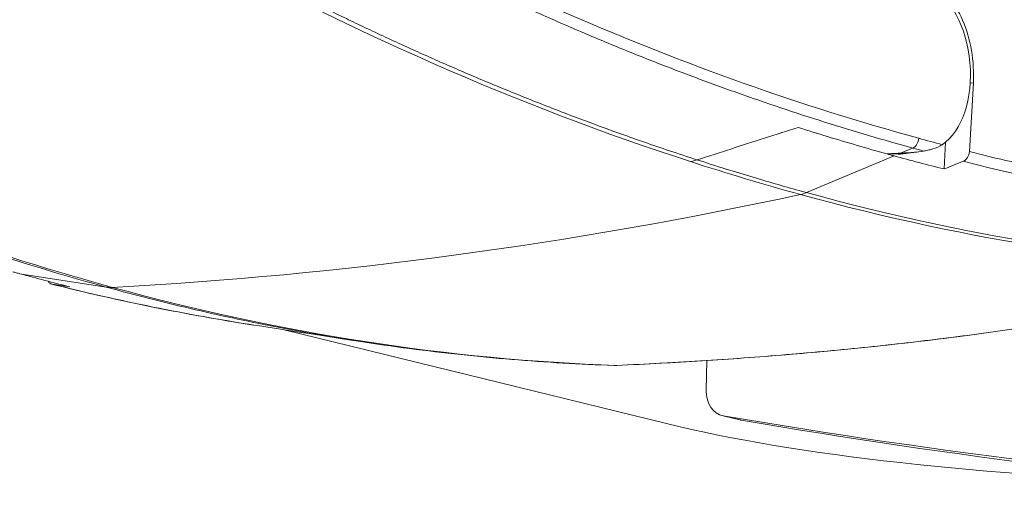
# Model space of a CAD drawing. Units: millimetres. Extents: x 0 to 3360, y 0 to 2376.
# Drawn here: x 710 to 792, y 825 to 865 of the extents above; entities that cross this region are included whole.
import ezdxf

# ---------------------------------------------------------------- set-up
doc = ezdxf.new("R2010")
doc.units = ezdxf.units.MM
doc.header["$LTSCALE"] = 8
doc.layers.add('Visible Edges(ISO)', color=7, linetype='Continuous', lineweight=20, true_color=0x262659)
doc.layers.add('Visible Tangent Edges(ISO)', color=7, linetype='Continuous', lineweight=20, true_color=0x1a1a3e)

msp = doc.modelspace()

# ---------------------------------------------------------------- linework, layer by layer
at = {"layer": 'Visible Edges(ISO)'}
for p, q in [((767.136, 861.092), (767.134, 861.091)), ((789.04, 854.257), (789.36, 859.974)), ((775.274, 858.244), (775.274, 858.244)), ((781.529, 856.303), (781.529, 856.303)), ((776.768, 855.66), (776.765, 855.66)), ((787.047, 855.039), (786.923, 852.815)), ((770.087, 854.758), (770.075, 854.757)), ((783.533, 854.076), (784.809, 854.248)), ((764.227, 853.967), (764.227, 853.967)), ((764.926, 854.061), (764.923, 854.061)), ((782.169, 854.075), (783.107, 854.052)), ((717.756, 842.966), (717.756, 842.966)), ((718.349, 842.821), (718.349, 842.821)), ((727.504, 840.571), (727.504, 840.571)), ((763.875, 831.634), (732.086, 839.446)), ((767.206, 836.881), (767.174, 834.382)), ((769.974, 831.939), (768.478, 832.307))]:
    msp.add_line(p, q, dxfattribs=at)
for centre, major_axis, ratio, start_param, end_param in [((784.723, 861.381), (0.719, -7.046), 0.616119, 0.322409, 2.767024), ((646.151, 894.999), (239.98, -3.066), 0.186125, 5.28729, 5.28731), ((646.151, 894.999), (239.98, -3.066), 0.186125, 5.312401, 5.312402), ((646.151, 894.999), (239.98, -3.066), 0.186125, 5.267503, 5.267556), ((772.428, 855.13), (2, -0.026), 0.186125, 1.589806, 1.593356), ((646.151, 894.999), (239.98, -3.066), 0.186125, 5.225193, 5.225211), ((727.351, 836.397), (-183.575, -13.655), 0.07734, 4.393456, 4.39692), ((788.397, 854.197), (-0.247, -0.762), 0.782535, 0.576951, 1.895092), ((782.727, 861.111), (0.719, -7.046), 0.616119, 6.205322, 6.303187), ((712.981, 844.014), (0.217, 0.77), 0.740889, 2.531945, 3.233898), ((769.05, 834.637), (-0.573, -2.331), 0.766646, 5.006493, 6.338065), ((962.343, 1793.861), (-234.202, -953.161), 0.766646, 0.05488, 0.127755), ((812.654, 838.276), (-62.395, 0.797), 0.186125, 0.675682, 1.490673), ((770.547, 834.27), (-0.573, -2.331), 0.766646, 0, 0.05488), ((963.84, 1793.493), (-234.202, -953.161), 0.766646, 0.05488, 0.125767)]:
    msp.add_ellipse(centre, major_axis=major_axis, ratio=ratio, start_param=start_param, end_param=end_param, dxfattribs=at)
for points, knots in [([(789.36, 859.974), (789.409, 860.859), (789.356, 861.775), (789.052, 863.552), (788.801, 864.412), (788.133, 865.963), (787.717, 866.654), (786.772, 867.778), (786.245, 868.212), (785.695, 868.488)], [0.000006, 0.000006, 0.000006, 0.000006, 0.33919, 0.33919, 0.678358, 0.678358, 1.017239, 1.017239, 1.356122, 1.356122, 1.356122, 1.356122]), ([(785.228, 854.31), (784.973, 854.269), (784.714, 854.233), (784.275, 854.185), (784.089, 854.169), (783.909, 854.161)], [-0.167735, -0.167735, -0.167735, -0.167735, -0.0710982, -0.0710982, -0.0000011, -0.0000011, -0.0000011, -0.0000011]), ([(786.781, 854.838), (786.729, 854.803), (786.67, 854.767), (786.351, 854.593), (786.045, 854.489), (785.639, 854.386), (785.502, 854.358), (785.333, 854.327), (785.28, 854.318), (785.228, 854.31)], [-0.1998444, -0.1998444, -0.1998444, -0.1998444, -0.1784433, -0.1784433, -0.0926864, -0.0926864, -0.0464609, -0.0464609, -0.0272914, -0.0272914, -0.0272914, -0.0272914]), ([(782.773, 853.908), (782.672, 853.935), (782.571, 853.963), (782.37, 854.019), (782.269, 854.047), (782.169, 854.075)], [0.000009, 0.000009, 0.000009, 0.000009, 0.0608891, 0.0608891, 0.1217692, 0.1217692, 0.1217692, 0.1217692]), ([(786.923, 852.815), (786.231, 852.989), (785.539, 853.167), (784.155, 853.531), (783.464, 853.717), (782.773, 853.908)], [0.0000148, 0.0000148, 0.0000148, 0.0000148, 0.4181838, 0.4181838, 0.8363524, 0.8363524, 0.8363524, 0.8363524]), ([(786.923, 852.815), (787.188, 852.922), (787.453, 853.028), (787.984, 853.241), (788.25, 853.347), (788.515, 853.454)], [0.0000011, 0.0000011, 0.0000011, 0.0000011, 0.1257101, 0.1257101, 0.2513794, 0.2513794, 0.2513794, 0.2513794]), ([(709.538, 844.268), (709.639, 844.24), (709.739, 844.212), (709.941, 844.156), (710.042, 844.128), (710.142, 844.101)], [0.0000368, 0.0000368, 0.0000368, 0.0000368, 0.0609131, 0.0609131, 0.1218078, 0.1218078, 0.1218078, 0.1218078]), ([(710.142, 844.101), (710.834, 843.911), (711.527, 843.724), (712.911, 843.36), (713.603, 843.183), (714.295, 843.009)], [0.000016, 0.000016, 0.000016, 0.000016, 0.4181846, 0.4181846, 0.8363538, 0.8363538, 0.8363538, 0.8363538]), ([(817.016, 844.214), (807.809, 841.921), (797.825, 840.094), (778.487, 837.662), (769.274, 836.896), (759.74, 836.479)], [0, 0, 0, 0, 5.000652, 5.000652, 9.14708, 9.14708, 9.14708, 9.14708]), ([(712.776, 843.241), (713.897, 842.96), (715.018, 842.689), (717.26, 842.17), (718.381, 841.921), (720.622, 841.445), (721.742, 841.218), (723.982, 840.785), (725.102, 840.58), (727.34, 840.19), (728.459, 840.006), (729.578, 839.833)], [1.56869847, 1.56869847, 1.56869847, 1.56869847, 1.58087843, 1.58087843, 1.59305839, 1.59305839, 1.60523835, 1.60523835, 1.61741831, 1.61741831, 1.62959827, 1.62959827, 1.62959827, 1.62959827]), ([(712.818, 843.233), (713.064, 843.195), (713.31, 843.158), (713.803, 843.083), (714.049, 843.046), (714.295, 843.009)], [0.0000632, 0.0000632, 0.0000632, 0.0000632, 0.1257519, 0.1257519, 0.2514567, 0.2514567, 0.2514567, 0.2514567]), ([(759.492, 836.477), (758.081, 836.526), (756.669, 836.591), (753.843, 836.756), (752.429, 836.855), (749.6, 837.089), (748.185, 837.223), (745.353, 837.525), (743.936, 837.694), (741.102, 838.065), (739.685, 838.267), (738.267, 838.487)], [4.57839705, 4.57839705, 4.57839705, 4.57839705, 4.59354227, 4.59354227, 4.60868749, 4.60868749, 4.62383271, 4.62383271, 4.63897792, 4.63897792, 4.65412314, 4.65412314, 4.65412314, 4.65412314])]:
    msp.add_open_spline(points, degree=3, knots=knots, dxfattribs=at)
for points in [[(762.808, 862.754), (762.808, 862.755), (762.808, 862.755), (762.808, 862.756)], [(783.303, 854.131), (783.177, 854.125), (782.925, 854.112), (782.547, 854.094), (782.295, 854.081), (782.169, 854.075)], [(737.791, 838.561), (735.041, 838.988), (732.296, 839.413), (729.557, 839.837)], [(738.267, 838.487), (738.264, 838.487), (738.261, 838.488), (738.258, 838.488)], [(759.74, 836.479), (759.657, 836.475), (759.574, 836.475), (759.492, 836.477)]]:
    msp.add_open_spline(points, degree=3, dxfattribs=at)
at = {"layer": 'Visible Tangent Edges(ISO)'}
for p, q in [((738.09, 864.522), (738.091, 864.522)), ((739.836, 864.093), (739.848, 864.09)), ((757.944, 864.749), (757.948, 864.749)), ((767.036, 861.129), (767.033, 861.129)), ((789.36, 859.974), (789.1, 859.942)), ((773.429, 855.839), (773.434, 855.838)), ((784.821, 855.351), (784.821, 855.351)), ((783.107, 854.052), (783.909, 854.161)), ((783.303, 854.131), (784.318, 854.558)), ((775.506, 850.851), (782.773, 853.908)), ((710.142, 844.101), (717.309, 842.993)), ((770.073, 831.918), (768.577, 832.286))]:
    msp.add_line(p, q, dxfattribs=at)
for centre, major_axis, ratio, start_param, end_param in [((805.58, 1321.188), (48.251, -471.858), 0.61631, 5.849426, 6.048289), ((784.375, 1319.664), (66.805, -474.296), 0.61039, 5.849392, 5.994048), ((748.735, 865.949), (3.975, -20.009), 0.671274, 1.280596, 1.280681), ((784.195, 855.302), (-0.212, -0.771), 0.765858, 0.54252, 1.860519), ((804.29, 1291.6), (45.187, -441.895), 0.616311, 6.048187, 6.055299), ((803.82, 1291.552), (45.266, -442.666), 0.616311, 6.048187, 6.051483), ((786.161, 1319.752), (64.07, -474.505), 0.611648, 5.997558, 6.02836), ((803.777, 1290.418), (45.138, -441.517), 0.616313, 6.063446, 6.189317), ((759.429, 1394.261), (-148.506, -539.95), 0.765582, 0.249995, 0.380357), ((774.892, 854.574), (-1.061, -3.857), 0.765584, 0.380182, 0.541806), ((785.563, 1288.408), (59.558, -442.808), 0.61173, 6.028675, 6.180057), ((786.063, 1288.475), (59.546, -442.715), 0.61173, 6.028675, 6.179952), ((723.027, 1310.591), (72.268, -472.618), 0.608473, 5.987015, 6.017698), ((723.527, 1310.667), (72.284, -472.72), 0.608473, 5.986857, 6.017697), ((709.853, 1277.731), (73.436, -437.696), 0.606565, 6.024088, 6.084917), ((718.105, 846.906), (-1.061, -3.857), 0.765772, 0.088426, 0.250058), ((728.037, 1280.637), (60.071, -442.735), 0.611549, 6.027966, 6.179349)]:
    msp.add_ellipse(centre, major_axis=major_axis, ratio=ratio, start_param=start_param, end_param=end_param, dxfattribs=at)
for points, knots in [([(726.531, 879.759), (727.712, 879.048), (728.895, 878.348), (730.079, 877.661), (731.264, 876.973), (732.449, 876.296), (733.636, 875.632), (734.823, 874.967), (736.011, 874.314), (737.202, 873.672), (738.393, 873.031), (739.585, 872.4), (740.779, 871.782), (741.973, 871.163), (743.169, 870.556), (744.366, 869.96), (745.563, 869.364), (746.762, 868.78), (747.962, 868.208), (749.163, 867.635), (750.364, 867.075), (751.568, 866.525), (752.771, 865.976), (753.975, 865.439), (755.181, 864.913), (756.387, 864.387), (757.594, 863.873), (758.802, 863.371), (760.01, 862.868), (761.219, 862.377), (762.43, 861.899), (763.64, 861.42), (764.852, 860.953), (766.064, 860.497), (767.277, 860.042), (768.491, 859.598), (769.705, 859.167), (770.919, 858.735), (772.135, 858.315), (773.351, 857.908), (774.567, 857.5), (775.784, 857.104), (777.001, 856.72), (778.219, 856.336), (779.438, 855.964), (780.657, 855.603), (781.877, 855.243), (783.097, 854.895), (784.319, 854.558)], [0, 0, 0, 0, 0.0625, 0.0625, 0.0625, 0.125, 0.125, 0.125, 0.1875, 0.1875, 0.1875, 0.25, 0.25, 0.25, 0.3125, 0.3125, 0.3125, 0.375, 0.375, 0.375, 0.4375, 0.4375, 0.4375, 0.5, 0.5, 0.5, 0.5625, 0.5625, 0.5625, 0.625, 0.625, 0.625, 0.6875, 0.6875, 0.6875, 0.75, 0.75, 0.75, 0.8125, 0.8125, 0.8125, 0.875, 0.875, 0.875, 0.9375, 0.9375, 0.9375, 1, 1, 1, 1]), ([(723.834, 872.321), (724.121, 872.16), (724.41, 871.999), (724.702, 871.836), (724.994, 871.674), (725.288, 871.512), (725.589, 871.346), (725.89, 871.181), (726.198, 871.012), (726.515, 870.84), (726.832, 870.667), (727.156, 870.491), (727.455, 870.33), (727.754, 870.169), (728.028, 870.023), (728.331, 869.861), (728.635, 869.699), (728.968, 869.522), (729.323, 869.335), (729.677, 869.148), (730.053, 868.951), (730.425, 868.756), (730.798, 868.562), (731.169, 868.369), (731.569, 868.163), (731.969, 867.957), (732.399, 867.737), (732.85, 867.508), (733.302, 867.278), (733.774, 867.04), (734.276, 866.789), (734.779, 866.538), (735.312, 866.273), (735.81, 866.029), (736.308, 865.784), (736.771, 865.559), (737.266, 865.319), (737.762, 865.08), (738.291, 864.826), (738.831, 864.57), (739.371, 864.314), (739.922, 864.055), (740.495, 863.788), (741.067, 863.522), (741.661, 863.249), (742.208, 863), (742.755, 862.75), (743.255, 862.524), (743.803, 862.28), (744.351, 862.035), (744.947, 861.772), (745.512, 861.524), (746.078, 861.277), (746.614, 861.045), (747.19, 860.798), (747.767, 860.551), (748.384, 860.29), (748.986, 860.037), (749.589, 859.785), (750.178, 859.542), (750.763, 859.303), (751.348, 859.064), (751.93, 858.829), (752.534, 858.588), (753.138, 858.347), (753.765, 858.1), (754.402, 857.852), (755.038, 857.605), (755.684, 857.357), (756.298, 857.125), (756.913, 856.892), (757.496, 856.674), (758.121, 856.444), (758.747, 856.213), (759.414, 855.97), (760.072, 855.735), (760.73, 855.5), (761.378, 855.271), (762.044, 855.04), (762.709, 854.809), (763.393, 854.575), (764.118, 854.331), (764.844, 854.087), (765.611, 853.834), (766.412, 853.575)], [0, 0, 0, 0, 0.0357143, 0.0357143, 0.0357143, 0.0714286, 0.0714286, 0.0714286, 0.1071429, 0.1071429, 0.1071429, 0.1428571, 0.1428571, 0.1428571, 0.1785714, 0.1785714, 0.1785714, 0.2142857, 0.2142857, 0.2142857, 0.25, 0.25, 0.25, 0.2857143, 0.2857143, 0.2857143, 0.3214286, 0.3214286, 0.3214286, 0.3571429, 0.3571429, 0.3571429, 0.3928571, 0.3928571, 0.3928571, 0.4285714, 0.4285714, 0.4285714, 0.4642857, 0.4642857, 0.4642857, 0.5, 0.5, 0.5, 0.5357143, 0.5357143, 0.5357143, 0.5714286, 0.5714286, 0.5714286, 0.6071429, 0.6071429, 0.6071429, 0.6428571, 0.6428571, 0.6428571, 0.6785714, 0.6785714, 0.6785714, 0.7142857, 0.7142857, 0.7142857, 0.75, 0.75, 0.75, 0.7857143, 0.7857143, 0.7857143, 0.8214286, 0.8214286, 0.8214286, 0.8571429, 0.8571429, 0.8571429, 0.8928571, 0.8928571, 0.8928571, 0.9285714, 0.9285714, 0.9285714, 0.9642857, 0.9642857, 0.9642857, 1, 1, 1, 1]), ([(774.794, 856.278), (773.865, 855.978), (772.004, 855.379), (769.211, 854.477), (767.345, 853.875), (766.412, 853.575)], [0, 0, 0, 0, 0.3333333, 0.6666667, 0.9999728, 0.9999728, 0.9999728, 0.9999728]), ([(823.647, 849.057), (821.343, 849.172), (819.038, 849.333), (816.732, 849.54), (814.426, 849.748), (812.118, 850.002), (809.81, 850.302), (807.502, 850.603), (805.193, 850.95), (802.885, 851.343), (800.576, 851.736), (798.267, 852.176), (795.96, 852.662), (793.652, 853.147), (791.346, 853.679), (789.04, 854.257)], [0, 0, 0, 0, 0.2, 0.2, 0.2, 0.4, 0.4, 0.4, 0.6, 0.6, 0.6, 0.8, 0.8, 0.8, 1, 1, 1, 1]), ([(766.412, 853.575), (766.348, 853.553), (766.285, 853.534), (766.223, 853.516), (766.161, 853.499), (766.1, 853.483), (766.039, 853.468), (765.979, 853.454), (765.92, 853.441), (765.861, 853.43)], [0, 0, 0, 0, 0.3333333, 0.3333333, 0.3333333, 0.6666667, 0.6666667, 0.6666667, 0.9993387, 0.9993387, 0.9993387, 0.9993387]), ([(766.412, 853.575), (766.492, 853.548), (767.394, 853.256), (769.037, 852.737), (771.285, 852.055), (773.377, 851.445), (774.765, 851.055), (775.469, 850.861), (775.506, 850.851)], [0.0000003, 0.0000003, 0.0000003, 0.0000003, 0.026151, 0.2981056, 0.5424682, 0.7678087, 0.9876359, 0.9999998, 0.9999998, 0.9999998, 0.9999998]), ([(816.919, 844.202), (815.023, 843.73), (813.096, 843.277), (811.137, 842.845), (809.261, 842.431), (807.355, 842.036), (805.423, 841.659), (803.491, 841.282), (801.531, 840.924), (799.546, 840.585), (797.56, 840.245), (795.548, 839.925), (793.511, 839.624), (791.473, 839.322), (789.41, 839.04), (787.322, 838.776), (785.24, 838.514), (783.133, 838.27), (781.003, 838.046), (778.789, 837.813), (776.55, 837.6), (774.287, 837.409), (771.933, 837.209), (769.554, 837.033), (767.15, 836.879), (764.698, 836.722), (762.221, 836.588), (759.721, 836.479)], [0.0000002, 0.0000002, 0.0000002, 0.0000002, 0.112729, 0.112729, 0.112729, 0.2207533, 0.2207533, 0.2207533, 0.3287555, 0.3287555, 0.3287555, 0.4367414, 0.4367414, 0.4367414, 0.5447765, 0.5447765, 0.5447765, 0.6525471, 0.6525471, 0.6525471, 0.7645837, 0.7645837, 0.7645837, 0.8811171, 0.8811171, 0.8811171, 1, 1, 1, 1]), ([(738.258, 838.488), (735.936, 838.848), (731.283, 839.663), (724.297, 841.164), (719.638, 842.353), (717.309, 842.993)], [0.5004712, 0.5004712, 0.5004712, 0.5004712, 0.6666667, 0.8333333, 1, 1, 1, 1]), ([(759.721, 836.479), (759.659, 836.476), (759.583, 836.475), (759.508, 836.477), (759.492, 836.478)], [0.000102, 0.000102, 0.000102, 0.000102, 0.3333333, 0.4215407, 0.4215407, 0.4215407, 0.4215407])]:
    msp.add_open_spline(points, degree=3, knots=knots, dxfattribs=at)
for points in [[(782.169, 854.075), (781.349, 854.304), (779.71, 854.772), (777.251, 855.507), (775.613, 856.017), (774.794, 856.278)], [(759.74, 836.479), (759.734, 836.478), (759.727, 836.479), (759.721, 836.479)]]:
    msp.add_open_spline(points, degree=3, dxfattribs=at)

doc.saveas('drawing.dxf')
